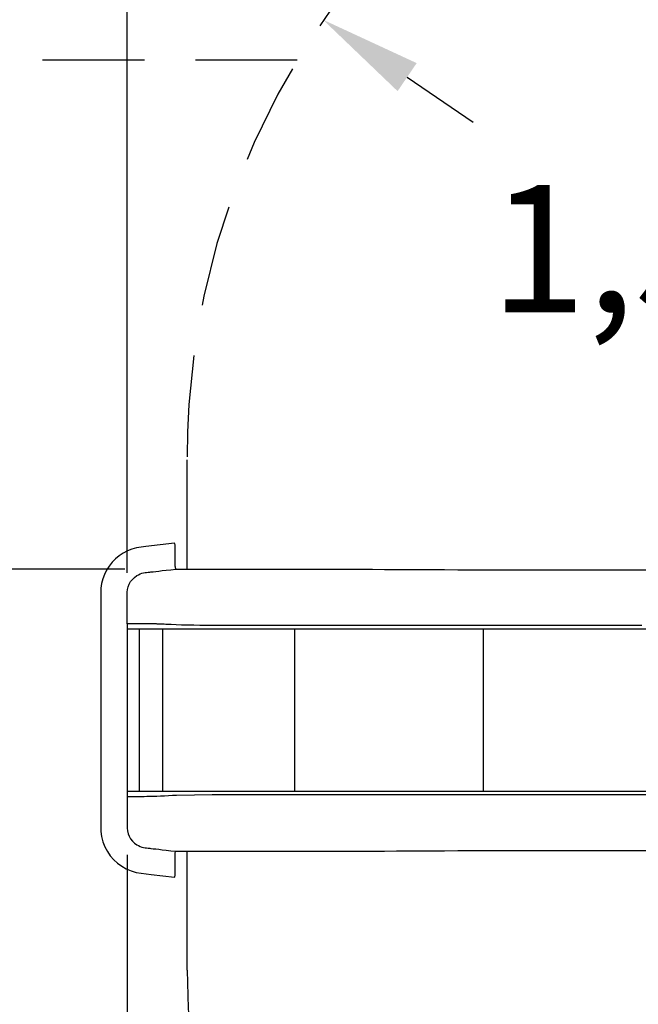
# Model space of a CAD drawing. Units: millimetres. Extents: x 2227 to 2386, y 2287 to 2401.
# Drawn here: x 2282 to 2294, y 2318 to 2337 of the extents above; entities that cross this region are included whole.
import ezdxf

# ---------------------------------------------------------------- set-up
doc = ezdxf.new("R2010")
doc.units = ezdxf.units.MM
doc.linetypes.add('TRAZOS', pattern=[0.75, 0.5, -0.25])
doc.layers.add('COTAS', color=7, linetype='Continuous')
doc.layers.add('MAGENTA', color=6, linetype='Continuous')
doc.styles.add('ROMANS', font='romans')
doc.styles.get("Standard").update_dxf_attribs({"font": 'arial.ttf'})
doc.dimstyles.get("Standard").update_dxf_attribs({"dimtxt": 0.18, "dimasz": 0.18, "dimexe": 0.18, "dimexo": 0.0625, "dimgap": 0.09, "dimtad": 0, "dimtih": 1, "dimtoh": 1, "dimdec": 4, "dimzin": 0, "dimdsep": 46, "dimtxsty": 'Standard', "dimcen": 0.09, "dimadec": 0, "dimazin": 0, "dimtfac": 1, "dimtdec": 4, "dimtofl": 0, "dimtmove": 0, "dimatfit": 3, "dimfxl": 0, "dimtolj": 1, "dimtzin": 0, "dimarcsym": 0})

# ---------------------------------------------------------------- blocks, each defined once
blk = doc.blocks.new('*D11')
at = {"layer": 'COTAS', "color": 0, "lineweight": -2}
for p, q in [((2264.394, 2327.59), (2264.394, 2342.058)), ((2284.394, 2326.517), (2284.394, 2342.058)), ((2266.394, 2341.058), (2269.584, 2341.058)), ((2282.394, 2341.058), (2279.203, 2341.058))]:
    blk.add_line(p, q, dxfattribs=at)
at = {"layer": 'COTAS', "color": 0}
for points in [[(2266.394, 2341.392), (2266.394, 2340.725), (2264.394, 2341.058)], [(2282.394, 2341.392), (2282.394, 2340.725), (2284.394, 2341.058)]]:
    blk.add_solid(points, dxfattribs=at)
at = {"layer": 'Defpoints', "color": 0}
for p in [(2284.394, 2341.058), (2264.394, 2326.59), (2284.394, 2325.517)]:
    blk.add_point(p, dxfattribs=at)
at = {"layer": 'COTAS', "color": 7, "insert": (2274.394, 2341.058), "char_height": 2.5, "attachment_point": 5, "style": 'ROMANS'}
blk.add_mtext('\\A1;2,00', dxfattribs=at)
blk = doc.blocks.new('*D12')
at = {"layer": 'COTAS', "color": 0, "lineweight": -2}
for p, q in [((2273.394, 2336.59), (2257.398, 2336.59)), ((2258.398, 2334.59), (2258.398, 2334.078)), ((2258.398, 2328.59), (2258.398, 2329.102)), ((2284.348, 2326.59), (2257.398, 2326.59))]:
    blk.add_line(p, q, dxfattribs=at)
at = {"layer": 'COTAS', "color": 0}
for points in [[(2258.065, 2334.59), (2258.731, 2334.59), (2258.398, 2336.59)], [(2258.065, 2328.59), (2258.731, 2328.59), (2258.398, 2326.59)]]:
    blk.add_solid(points, dxfattribs=at)
at = {"layer": 'Defpoints', "color": 0}
for p in [(2274.394, 2336.59), (2258.398, 2326.59), (2285.348, 2326.59)]:
    blk.add_point(p, dxfattribs=at)
at = {"layer": 'COTAS', "color": 7, "insert": (2258.398, 2331.59), "char_height": 2.5, "attachment_point": 5, "style": 'ROMANS'}
blk.add_mtext('\\A1;1,00', dxfattribs=at)
blk = doc.blocks.new('*D14')
at = {"layer": 'COTAS', "color": 0, "lineweight": -2}
for p, q in [((2289.891, 2336.257), (2291.186, 2335.373)), ((2300.628, 2328.928), (2298.477, 2330.396))]:
    blk.add_line(p, q, dxfattribs=at)
at = {"layer": 'COTAS', "color": 0}
blk.add_solid([(2290.078, 2336.532), (2289.703, 2335.981), (2288.239, 2337.384)], dxfattribs=at)
at = {"layer": 'Defpoints', "color": 0}
for p in [(2288.239, 2337.384), (2300.628, 2328.928)]:
    blk.add_point(p, dxfattribs=at)
at = {"layer": 'COTAS', "color": 7, "insert": (2294.831, 2332.884), "char_height": 2.5, "attachment_point": 5, "style": 'ROMANS'}
blk.add_mtext('\\A1;1,50', dxfattribs=at)
blk = doc.blocks.new('*D17')
at = {"layer": 'COTAS', "color": 0, "lineweight": -2}
for p, q in [((2348.691, 2320.463), (2348.691, 2289.93)), ((2264.394, 2320.045), (2264.394, 2289.93)), ((2266.394, 2290.93), (2298.161, 2290.93)), ((2346.691, 2290.93), (2314.923, 2290.93))]:
    blk.add_line(p, q, dxfattribs=at)
at = {"layer": 'COTAS', "color": 0}
for points in [[(2266.394, 2291.263), (2266.394, 2290.596), (2264.394, 2290.93)], [(2346.691, 2291.263), (2346.691, 2290.596), (2348.691, 2290.93)]]:
    blk.add_solid(points, dxfattribs=at)
at = {"layer": 'Defpoints', "color": 0}
for p in [(2348.691, 2321.463), (2264.394, 2321.045), (2348.691, 2290.93)]:
    blk.add_point(p, dxfattribs=at)
at = {"layer": 'COTAS', "color": 7, "insert": (2306.542, 2290.93), "char_height": 2.5, "attachment_point": 5, "style": 'ROMANS'}
blk.add_mtext('\\A1;8,56 m.', dxfattribs=at)
blk = doc.blocks.new('*D25')
at = {"layer": 'COTAS', "color": 0, "lineweight": -2}
for p, q in [((2284.394, 2320.973), (2284.394, 2297.106)), ((2334.041, 2320.631), (2334.041, 2297.106)), ((2286.394, 2298.106), (2300.836, 2298.106)), ((2332.041, 2298.106), (2317.598, 2298.106))]:
    blk.add_line(p, q, dxfattribs=at)
at = {"layer": 'COTAS', "color": 0}
for points in [[(2286.394, 2298.439), (2286.394, 2297.773), (2284.394, 2298.106)], [(2332.041, 2298.439), (2332.041, 2297.773), (2334.041, 2298.106)]]:
    blk.add_solid(points, dxfattribs=at)
at = {"layer": 'Defpoints', "color": 0}
for p in [(2284.394, 2321.973), (2334.041, 2321.631), (2334.041, 2298.106)]:
    blk.add_point(p, dxfattribs=at)
at = {"layer": 'COTAS', "color": 7, "insert": (2309.217, 2298.106), "char_height": 2.5, "attachment_point": 5, "style": 'ROMANS'}
blk.add_mtext('\\A1;5.05 m.', dxfattribs=at)

msp = doc.modelspace()

# ---------------------------------------------------------------- linework, layer by layer
for p, q in [((2285.57252, 2326.58968), (2285.57254, 2328.73699)), ((2285.57247, 2318.70798), (2285.57248, 2321.0452))]:
    msp.add_line(p, q)
at = {"layer": 'COTAS', "color": 7}
for p, q in [((2285.33387, 2326.63835), (2285.33387, 2327.04888)), ((2284.39387, 2325.41744), (2300.47835, 2325.41744)), ((2284.63222, 2322.21744), (2284.63222, 2325.41744)), ((2285.08593, 2325.41744), (2285.08593, 2322.21744)), ((2287.68313, 2322.21744), (2287.68313, 2325.41744)), ((2291.38475, 2325.41744), (2291.38475, 2322.21744)), ((2299.81835, 2322.21744), (2284.39387, 2322.21744)), ((2285.33387, 2320.586), (2285.33387, 2320.99653))]:
    msp.add_line(p, q, dxfattribs=at)
at = {"layer": 'COTAS', "color": 7, "flags": 128}
for points in [[(2285.32084, 2327.09727), (2284.75853, 2327.03291), (2284.67002, 2327.02267), (2284.57752, 2327.00695), (2284.48635, 2326.98144), (2284.3989, 2326.94667), (2284.31591, 2326.90318), (2284.23719, 2326.85077), (2284.16445, 2326.79045), (2284.09881, 2326.72334), (2284.04026, 2326.64944), (2283.98954, 2326.56953), (2283.94774, 2326.48545), (2283.91487, 2326.39731), (2283.89118, 2326.30575), (2283.8772, 2326.21354), (2283.8729, 2326.12133), (2283.87292, 2326.0335), (2283.87292, 2325.94574), (2283.87292, 2323.84049), (2283.87293, 2321.73525), (2283.87291, 2321.63699), (2283.8729, 2321.53884), (2283.8758, 2321.43671), (2283.89028, 2321.3336), (2283.91695, 2321.23105), (2283.95648, 2321.12991), (2284.00432, 2321.0401), (2284.06199, 2320.95613), (2284.1293, 2320.87863), (2284.20429, 2320.80982), (2284.2867, 2320.74976), (2284.37624, 2320.699), (2284.47019, 2320.65908), (2284.56831, 2320.63004), (2284.66977, 2320.61225), (2284.76689, 2320.60101), (2284.86386, 2320.58991), (2285.32084, 2320.53761)], [(2285.33387, 2327.04888), (2285.33287, 2327.06666), (2285.33007, 2327.08189), (2285.32584, 2327.09249), (2285.3234, 2327.09563), (2285.32213, 2327.09665), (2285.32118, 2327.09715), (2285.32094, 2327.09724), (2285.32087, 2327.09727), (2285.32085, 2327.09727), (2285.32084, 2327.09727), (2285.32084, 2327.09727)], [(2284.39391, 2325.51744), (2284.39392, 2325.58763), (2284.39389, 2325.66173), (2284.39381, 2325.74163), (2284.3937, 2325.81302), (2284.39362, 2325.89725), (2284.39367, 2325.96582), (2284.3937, 2326.02118), (2284.39379, 2326.07791), (2284.39398, 2326.13396), (2284.39947, 2326.18965), (2284.41271, 2326.24391), (2284.43347, 2326.29585), (2284.46094, 2326.34392), (2284.49542, 2326.38844), (2284.53563, 2326.42756), (2284.58069, 2326.46067), (2284.61207, 2326.47863), (2284.64596, 2326.49416), (2284.68217, 2326.50688), (2284.71504, 2326.51522), (2284.74438, 2326.52022), (2284.77536, 2326.52401), (2284.80735, 2326.52756), (2284.83938, 2326.53122), (2284.85986, 2326.5336), (2284.90282, 2326.53856), (2284.95289, 2326.54431), (2285.01251, 2326.55113), (2285.0818, 2326.55906), (2285.16084, 2326.56814), (2285.24962, 2326.57836), (2285.34801, 2326.58968)], [(2285.33387, 2326.63835), (2285.33386, 2326.63809), (2285.33428, 2326.62867), (2285.33534, 2326.61947), (2285.33867, 2326.60366), (2285.3429, 2326.59338), (2285.34801, 2326.58968)], [(2285.34801, 2326.58968), (2285.73607, 2326.58968), (2285.79092, 2326.58968), (2285.85216, 2326.58968), (2285.91974, 2326.58968), (2285.9935, 2326.58968), (2286.07318, 2326.58968), (2286.15832, 2326.58968), (2286.2482, 2326.58968), (2286.34186, 2326.58968), (2286.43812, 2326.58968), (2286.53563, 2326.58968), (2286.63327, 2326.58968), (2287.94682, 2326.58968), (2288.15349, 2326.58967), (2288.35979, 2326.58946), (2288.56526, 2326.58901), (2288.76963, 2326.58835), (2288.97263, 2326.58751), (2289.21167, 2326.58635), (2289.4482, 2326.58506), (2289.68199, 2326.5837), (2289.9129, 2326.58233), (2290.14087, 2326.58102), (2290.36587, 2326.57983), (2290.6273, 2326.57864), (2290.88476, 2326.57779), (2291.13835, 2326.57739), (2291.38929, 2326.57737), (2292.28722, 2326.57737), (2293.18911, 2326.57737), (2294.33999, 2326.57737), (2295.499, 2326.57737)], [(2284.3931, 2325.51747), (2284.39392, 2322.04726), (2284.39389, 2321.97316), (2284.39381, 2321.89325), (2284.3937, 2321.82186), (2284.39362, 2321.73763), (2284.39367, 2321.66906), (2284.3937, 2321.6137), (2284.39379, 2321.55697), (2284.39398, 2321.50093), (2284.39947, 2321.44523), (2284.41271, 2321.39097), (2284.43347, 2321.33904), (2284.46094, 2321.29096), (2284.49542, 2321.24644), (2284.53563, 2321.20732), (2284.58069, 2321.17421), (2284.61207, 2321.15625), (2284.64596, 2321.14072), (2284.68217, 2321.128), (2284.71504, 2321.11966), (2284.74438, 2321.11466), (2284.77536, 2321.11087), (2284.80735, 2321.10732), (2284.83938, 2321.10366), (2284.85986, 2321.10129), (2284.90282, 2321.09632), (2284.95289, 2321.09057), (2285.01251, 2321.08376), (2285.0818, 2321.07582), (2285.16085, 2321.06674), (2285.24963, 2321.05653), (2285.34801, 2321.0452)], [(2294.49637, 2325.48164), (2294.38987, 2325.48163), (2294.29008, 2325.48161), (2294.18459, 2325.4816), (2294.15341, 2325.4816), (2294.13201, 2325.48159), (2294.11075, 2325.48159), (2294.08961, 2325.48159), (2294.0686, 2325.48158), (2293.92989, 2325.48157), (2293.7971, 2325.48155), (2293.67026, 2325.48153), (2293.54938, 2325.48151), (2293.43449, 2325.4815), (2293.3256, 2325.48148), (2293.29466, 2325.48148), (2293.26425, 2325.48148), (2293.23436, 2325.48147), (2293.205, 2325.48147), (2293.17616, 2325.48146), (2293.14784, 2325.48146), (2293.12005, 2325.48146), (2293.09278, 2325.48145), (2292.91991, 2325.48143), (2292.75228, 2325.48141), (2292.58993, 2325.48139), (2292.42454, 2325.48137), (2292.24775, 2325.48135), (2292.07555, 2325.48133), (2291.93943, 2325.48129), (2291.79142, 2325.48123), (2291.65368, 2325.48117), (2291.50881, 2325.48109), (2291.35681, 2325.481), (2291.19667, 2325.48089), (2291.06422, 2325.48079), (2290.92615, 2325.48069), (2290.79145, 2325.48058), (2290.66474, 2325.48049), (2290.5308, 2325.48039), (2290.40793, 2325.4803), (2290.2726, 2325.48021), (2290.13185, 2325.48012), (2289.98781, 2325.48003), (2289.84049, 2325.47994), (2289.69526, 2325.47986), (2289.54976, 2325.47979), (2289.36525, 2325.4797), (2289.17907, 2325.47962), (2288.99131, 2325.47955), (2288.80209, 2325.47949), (2288.61149, 2325.47944), (2288.45394, 2325.4794), (2288.29787, 2325.47938), (2288.14336, 2325.47938), (2287.99069, 2325.47939), (2287.84316, 2325.47941), (2287.74391, 2325.47943), (2287.64212, 2325.47946), (2287.61857, 2325.47947), (2287.59394, 2325.47948), (2287.56824, 2325.47948), (2287.5407, 2325.47949), (2287.50388, 2325.47951), (2287.47123, 2325.47952), (2287.44274, 2325.47953), (2287.3657, 2325.47957), (2287.29011, 2325.4796), (2287.22625, 2325.47963), (2287.16179, 2325.47965), (2286.96276, 2325.47965), (2286.7646, 2325.47959), (2286.5625, 2325.47953), (2286.47166, 2325.47962), (2286.38246, 2325.4798), (2286.28964, 2325.4801), (2286.259, 2325.48022), (2286.22866, 2325.48035), (2286.19863, 2325.4805), (2286.16891, 2325.48065), (2286.1395, 2325.48082), (2286.11041, 2325.481), (2286.08163, 2325.48119), (2285.94456, 2325.48232), (2285.81708, 2325.48372), (2285.69934, 2325.48542), (2285.66191, 2325.48605), (2285.6256, 2325.48672), (2285.59042, 2325.48742), (2285.55637, 2325.48815), (2285.52346, 2325.48892), (2285.49168, 2325.48972), (2285.46105, 2325.49055), (2285.35738, 2325.49387), (2285.25426, 2325.49802), (2285.15316, 2325.50296), (2285.12024, 2325.50477), (2285.09224, 2325.50621), (2285.06189, 2325.5076), (2285.03204, 2325.50885), (2285.0004, 2325.51006), (2284.98389, 2325.51065), (2284.96699, 2325.51124), (2284.94972, 2325.51182), (2284.93213, 2325.51239), (2284.91427, 2325.51295), (2284.89618, 2325.5135), (2284.87791, 2325.51405), (2284.85954, 2325.51459), (2284.84093, 2325.51513), (2284.82483, 2325.51551), (2284.8085, 2325.51574), (2284.79197, 2325.51592), (2284.77793, 2325.51604), (2284.76198, 2325.51616), (2284.74444, 2325.51628), (2284.73313, 2325.51635), (2284.72144, 2325.51642), (2284.70949, 2325.51649), (2284.69741, 2325.51656), (2284.68535, 2325.51662), (2284.67348, 2325.51669), (2284.66198, 2325.51675), (2284.63531, 2325.51689), (2284.6116, 2325.51702), (2284.60498, 2325.51705), (2284.59821, 2325.51708), (2284.59127, 2325.51711), (2284.58417, 2325.51714), (2284.57691, 2325.51717), (2284.56947, 2325.51719), (2284.53141, 2325.5173), (2284.48945, 2325.51737), (2284.44361, 2325.51742), (2284.39391, 2325.51744)], [(2296.83359, 2322.15276), (2293.06818, 2322.15343), (2291.72324, 2322.15352), (2291.45926, 2322.15375), (2291.1939, 2322.15396), (2290.92313, 2322.1542), (2290.64689, 2322.15442), (2290.35982, 2322.15463), (2290.06796, 2322.15483), (2289.77174, 2322.15501), (2289.4716, 2322.15516), (2289.16802, 2322.15529), (2288.86149, 2322.15538), (2288.55248, 2322.15546), (2288.27549, 2322.15551), (2287.99726, 2322.15548), (2287.71811, 2322.15535), (2287.43857, 2322.15527), (2287.15904, 2322.15533), (2286.60997, 2322.15532), (2286.06096, 2322.15354), (2285.71167, 2322.14967), (2285.36264, 2322.14121), (2285.2844, 2322.13819), (2285.20625, 2322.13464), (2285.12823, 2322.13056), (2285.05043, 2322.1268), (2284.97426, 2322.12431), (2284.90214, 2322.12179), (2284.83582, 2322.11961), (2284.77838, 2322.11828), (2284.72836, 2322.11764), (2284.68639, 2322.11745), (2284.65302, 2322.11745), (2284.62866, 2322.11746), (2284.54443, 2322.11745), (2284.39391, 2322.11744)], [(2285.33387, 2320.99653), (2285.33466, 2321.01008), (2285.33673, 2321.02333), (2285.33967, 2321.03438), (2285.34372, 2321.04265), (2285.34801, 2321.0452)], [(2285.34801, 2321.0452), (2285.73607, 2321.0452), (2285.79092, 2321.0452), (2285.85216, 2321.0452), (2285.91974, 2321.0452), (2285.9935, 2321.0452), (2286.07318, 2321.0452), (2286.15832, 2321.0452), (2286.2482, 2321.0452), (2286.34186, 2321.0452), (2286.43812, 2321.0452), (2286.53563, 2321.0452), (2286.63327, 2321.0452), (2287.94682, 2321.0452), (2288.15349, 2321.04522), (2288.35979, 2321.04542), (2288.56526, 2321.04587), (2288.76963, 2321.04653), (2288.97263, 2321.04737), (2289.21167, 2321.04853), (2289.4482, 2321.04983), (2289.68199, 2321.05119), (2289.9129, 2321.05255), (2290.14087, 2321.05386), (2290.36587, 2321.05506), (2290.6273, 2321.05624), (2290.88476, 2321.05709), (2291.13835, 2321.05749), (2291.38929, 2321.05752), (2292.28722, 2321.05752), (2293.18911, 2321.05752), (2294.33999, 2321.05752), (2295.499, 2321.05752)], [(2285.32084, 2320.53761), (2285.32085, 2320.53761), (2285.32095, 2320.53764), (2285.32583, 2320.5424), (2285.33007, 2320.55299), (2285.33287, 2320.56822), (2285.33387, 2320.586)]]:
    msp.add_lwpolyline(points, dxfattribs=at)
at = {"layer": 'MAGENTA', "color": 7, "linetype": 'TRAZOS', "ltscale": 4}
msp.add_line((2287.73224, 2336.58968), (2274.39391, 2336.58968), dxfattribs=at)
for centre, radius, start, end in [((2300.51703, 2328.85018), 14.94492, 115.033778, 180.433951), ((2300.57688, 2318.70798), 15.00441, 179.99921, 270)]:
    msp.add_arc(centre, radius, start, end, dxfattribs=at)

# ---------------------------------------------------------------- dimensions: what is measured, and where the dimension line sits
at = {"layer": 'COTAS', "color": 7}
for base, p1, p2, text, picture, middle in [((2284.39391, 2341.05832), (2264.39391, 2326.58968), (2284.39391, 2325.51744), '2,00', '*D11', (2274.39391, 2341.05832)), ((2348.69079, 2290.92953), (2264.39391, 2321.0452), (2348.69079, 2321.46317), '8,56 m.', '*D17', (2306.54235, 2290.92953))]:
    dim = msp.add_linear_dim(base=base, p1=p1, p2=p2, text=text, dimstyle='Standard', override={"dimtxt": 2.5, "dimasz": 2, "dimexe": 1, "dimexo": 1, "dimgap": 1, "dimtxsty": 'ROMANS', "dimcen": 2, "dimclrt": 7, "dimadec": 4, "dimtfac": 1.4, "dimtmove": 2}, dxfattribs=at)
    dim.commit()
    dim.dimension.update_dxf_attribs({"geometry": picture, "text_midpoint": middle})
dim = msp.add_radius_dim(center=(2300.62799, 2328.92807), mpoint=(2288.23861, 2337.38404), text='1,50', dimstyle='Standard', override={"dimtxt": 2.5, "dimasz": 2, "dimexe": 1, "dimexo": 1, "dimgap": 1, "dimtxsty": 'ROMANS', "dimcen": 2, "dimclrt": 7, "dimadec": 4, "dimtfac": 1.4, "dimtmove": 2}, dxfattribs=at)
dim.commit()
dim.dimension.update_dxf_attribs({"geometry": '*D14', "text_midpoint": (2294.8313, 2332.88441), "dimtype": 164})
dim = msp.add_linear_dim(base=(2258.3979, 2326.58968), p1=(2274.39391, 2336.58968), p2=(2285.34801, 2326.58968), angle=90, text='1,00', dimstyle='Standard', override={"dimtxt": 2.5, "dimasz": 2, "dimexe": 1, "dimexo": 1, "dimgap": 1, "dimtxsty": 'ROMANS', "dimcen": 2, "dimclrt": 7, "dimadec": 4, "dimtfac": 1.4, "dimtmove": 2}, dxfattribs=at)
dim.commit()
dim.dimension.update_dxf_attribs({"geometry": '*D12', "text_midpoint": (2258.3979, 2331.58968), "dimtype": 160})
dim = msp.add_linear_dim(base=(2334.04079, 2298.10584), p1=(2284.39389, 2321.97316), p2=(2334.04079, 2321.63139), angle=0, text='5.05 m.', dimstyle='Standard', override={"dimtxt": 2.5, "dimasz": 2, "dimexe": 1, "dimexo": 1, "dimgap": 1, "dimpost": '', "dimtxsty": 'ROMANS', "dimcen": 2, "dimclrt": 7, "dimadec": 4, "dimtfac": 1.4, "dimtmove": 2}, dxfattribs=at)
dim.commit()
dim.dimension.update_dxf_attribs({"geometry": '*D25', "text_midpoint": (2309.21734, 2298.10584)})

doc.saveas('drawing.dxf')
